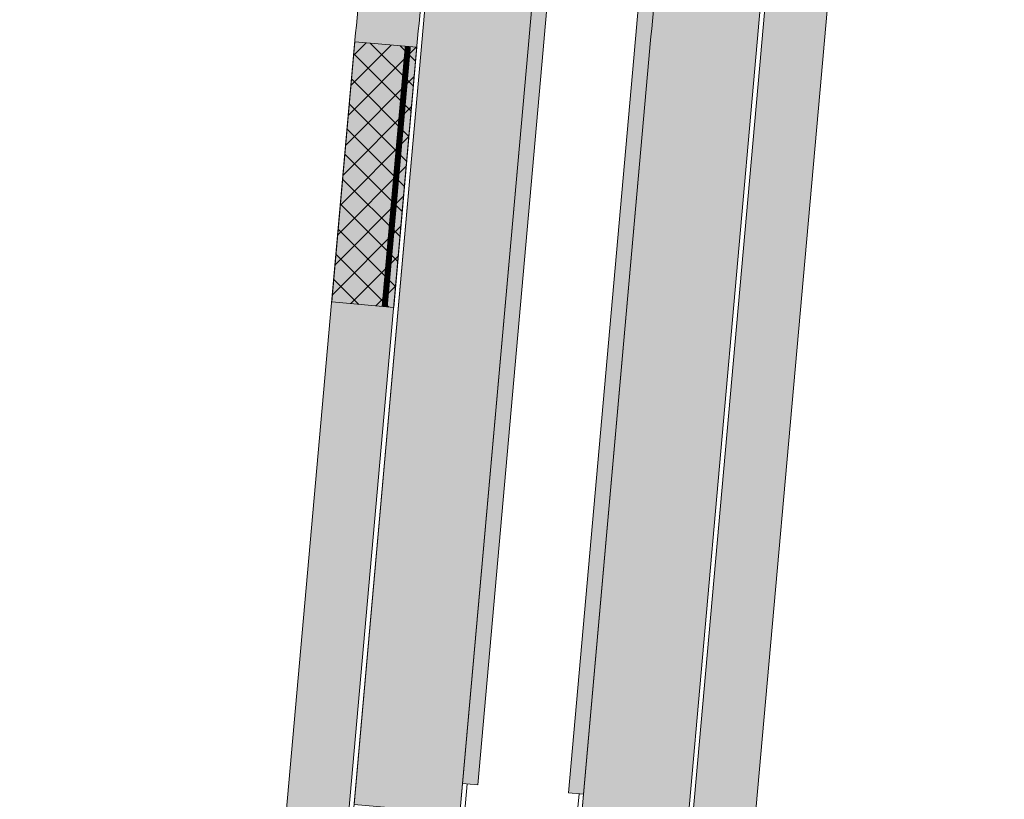
# Model space of a CAD drawing. Units: inches. Extents: x 544890 to 550000, y 6581877 to 6585018.
# Drawn here: x 546646 to 546678, y 6582454 to 6582479 of the extents above; entities that cross this region are included whole.
import ezdxf

# ---------------------------------------------------------------- set-up
doc = ezdxf.new("R2010")
doc.units = ezdxf.units.IN
doc.header["$MEASUREMENT"] = 0
doc.linetypes.add('19012_TL$0$19012_TL$0$äärekivi_allalastud', pattern=[0.8999999999999999, 0.6, -0.3])
for name, color, linetype, lineweight, true_color in [('19012_TL$0$TL_katend_asfalt_KT_t1', 7, 'Continuous', 9, 0xffd9cc), ('19012_TL$0$TL_katend_asfalt_ST_t2', 7, 'Continuous', 9, 0xa2c1c3), ('19012_TL$0$TL_katend_tugipeenar', 7, 'Continuous', 9, 0xd4b9a7)]:
    doc.layers.add(name, color=color, linetype=linetype, lineweight=lineweight, true_color=true_color)
for name, color, linetype, lineweight in [('19012_TL$0$TL_katend_asfalt_KT_t2', 250, 'Continuous', 9), ('19012_TL$0$TL_tee_servajoon', 250, 'Continuous', 9), ('19012_TL$0$TL_äärekivi_sõidutee_h12', 250, '19012_TL$0$19012_TL$0$äärekivi_MK', 13), ('19012_TL$0$TL_äärekivi_sõidutee_h5', 250, '19012_TL$0$19012_TL$0$äärekivi_allalastud', 13), ('XR_xref', 7, 'Continuous', 9)]:
    doc.layers.add(name, color=color, linetype=linetype, lineweight=lineweight)
doc.linetypes.add('19012_TL$0$19012_TL$0$äärekivi_MK', pattern='A,1,[130,ltypeshp.shx,S=0.075,R=0,X=0,Y=-0.075],0', length=1)

# ---------------------------------------------------------------- blocks, each defined once
blk = doc.blocks.new('19012_TL')
at = {"layer": '19012_TL$0$TL_katend_asfalt_KT_t1'}
h = blk.add_hatch(color=256, dxfattribs=at)
h.dxf.hatch_style = 1
edge = h.paths.add_edge_path()
edge.add_arc((546788.0613556805, 6582497.440571879), 127.7000338688889, 135.7011850894836, 160.5884304602012)
edge.add_arc((546791.6545571997, 6582496.174397733), 131.5097968702299, 160.5884335241697, 163.2622494672266)
edge.add_arc((546810.5961061522, 6582490.478054659), 151.2893469442556, 163.2622494643002, 165.7450536805622)
edge.add_arc((546822.4738332353, 6582487.460404697), 163.5444116914643, 165.7450536774693, 167.8459067385267)
edge.add_arc((546854.4668639725, 6582480.570093764), 196.2710125002959, 167.8459067267277, 169.755758249592)
edge.add_arc((546875.5544680515, 6582476.759022335), 217.7002288003409, 169.7557582501416, 171.2836496755461)
edge.add_arc((546939.097057504, 6582467.017081493), 281.9852666061471, 171.2836496879564, 172.6205472201791)
edge.add_arc((546984.4333082663, 6582461.145462407), 327.7001607203711, 172.620547223342, 173.5754783231552)
edge.add_arc((547163.3022385014, 6582441.004577211), 507.6994647742928, 173.575478312641, 174.3394206093325)
edge.add_arc((547262.815045935, 6582431.141022612), 607.6999075365318, 174.3394206042107, 174.7213926268651)
edge.add_arc((549055.1806208122, 6582265.543250347), 2407.699067587565, 174.7213926362944, 174.9123784049231)
edge.add_line((546656.9672922761, 6582479.055851599), (546654.1981364088, 6582447.952176826))
edge.add_arc((546652.2066792619, 6582448.129197978), 1.999309394886357, 267.7646562826044, 354.9203139466374, ccw=False)
edge.add_line((546652.1286977758, 6582446.131409965), (546651.9324541661, 6582443.928316059))
edge.add_arc((546651.6558278761, 6582441.947718237), 1.999822451329959, -5.09246013565911, 82.04904263212188, ccw=False)
edge.add_line((546653.6477565378, 6582441.770207553), (546650.9670026879, 6582411.659480724))
edge.add_arc((546319.9761825302, 6582441.127547713), 332.3000000011364, 312.5293766074152, 354.912378403658, ccw=False)
edge.add_line((546544.6003936405, 6582196.245425492), (546514.1079184362, 6582168.276868648))
edge.add_arc((546512.9095574984, 6582169.565902156), 1.760021682173341, 297.57104599013826, 312.9123309908043, ccw=False)
edge.add_line((546513.7241802593, 6582168.005752779), (546515.1774137362, 6582166.476096748))
edge.add_line((546515.1774137362, 6582166.476096748), (546545.9798800279, 6582194.728985993))
edge.add_arc((546319.9761825353, 6582441.127547712), 334.3499999962283, 312.5279236572605, 354.9123784036985)
edge.add_line((546653.0089261947, 6582411.477688556), (546659.009215783, 6582478.874059432))
edge.add_arc((549055.1806205317, 6582265.543250369), 2405.64906730614, 174.7213926362234, 174.9123784048454, ccw=False)
edge.add_arc((547262.815045936, 6582431.141022604), 605.6499075383489, 174.3394206033967, 174.7213926261067, ccw=False)
edge.add_arc((547163.3022385713, 6582441.004577212), 505.6494648437849, 173.5754783135671, 174.3394206101988, ccw=False)
edge.add_arc((546984.4333082663, 6582461.145462406), 325.6501607205544, 172.620547223129, 173.5754783229563, ccw=False)
edge.add_arc((546939.0970574635, 6582467.017081494), 279.9352665658062, 171.2836496871739, 172.6205472194103, ccw=False)
edge.add_arc((546875.5544680175, 6582476.759022336), 215.6502287665779, 169.7557582489104, 171.2836496744303, ccw=False)
edge.add_arc((546854.4668640008, 6582480.570093762), 194.2210125283147, 167.8459067278024, 169.7557582506757, ccw=False)
edge.add_arc((546822.4738332109, 6582487.460404697), 161.4944116675557, 165.7450536755724, 167.8459067366757, ccw=False)
edge.add_arc((546810.5961061745, 6582490.478054663), 149.2393469647609, 163.2622494678409, 165.7450536843622, ccw=False)
edge.add_arc((546791.6545549654, 6582496.174398459), 129.4597945218507, 160.5884335468758, 163.2622494896398, ccw=False)
edge.add_arc((546788.0613554046, 6582497.440572008), 125.6500335660692, 137.667830775203, 160.5884304736493, ccw=False)
edge.add_arc((546690.8495468994, 6582585.996334747), 5.849999997951666, 317.6678276605375, 366.1823273858256)
h.paths.add_polyline_path([(546695.5409379047, 6582582.826668848), (546694.2210379646, 6582584.050541453), (546694.6289954974, 6582584.490508099), (546695.9488954375, 6582583.266635497)], flags=16)
h.paths.add_polyline_path([(546655.6127786916, 6582440.725029946), (546655.3467753702, 6582437.736846178), (546654.7491386184, 6582437.790046841), (546655.0151419338, 6582440.778230609)], flags=16)
h.paths.add_polyline_path([(546633.3060468847, 6582326.177720977), (546634.3265973437, 6582328.998798211), (546634.8908127896, 6582328.794688121), (546633.8702623314, 6582325.973610886)], flags=16)
h.paths.add_polyline_path([(546571.3810074565, 6582221.617455559), (546573.3439367871, 6582223.88613545), (546573.7976727646, 6582223.493549585), (546571.8347434342, 6582221.224869694)], flags=16)
h = blk.add_hatch(color=256, dxfattribs=at)
h.dxf.hatch_style = 1
edge = h.paths.add_edge_path()
edge.add_line((546668.021121863, 6582452.671736235), (546670.2646965767, 6582477.871985533))
edge.add_arc((549055.1806205327, 6582265.543250276), 2394.349067315539, 174.7213926339773, 174.9123784026068, ccw=False)
edge.add_arc((547262.8150456566, 6582431.141022693), 594.3499072516998, 174.3394206091533, 174.7213926319011, ccw=False)
edge.add_arc((547163.3022385696, 6582441.004577196), 494.3494648438072, 173.5754783116808, 174.3394206083115, ccw=False)
edge.add_arc((546984.433308376, 6582461.145462388), 314.3501608314979, 172.6205472227251, 173.5754783222623, ccw=False)
edge.add_arc((546939.0970574634, 6582467.017081497), 268.6352665652476, 171.2836496877488, 172.6205472201078, ccw=False)
edge.add_arc((546875.5544679464, 6582476.75902234), 204.3502286955498, 169.7557582465967, 171.2836496719802, ccw=False)
edge.add_arc((546854.4668640267, 6582480.570093766), 182.9210125529851, 167.8459067306167, 169.7557582533214, ccw=False)
edge.add_arc((546822.4738332354, 6582487.460404687), 150.1944116937909, 165.7450536742969, 167.8459067354488, ccw=False)
edge.add_arc((546810.5961061548, 6582490.478054661), 137.9393469460755, 163.2622494655085, 165.7450536825433, ccw=False)
edge.add_arc((546791.6545572388, 6582496.174397728), 118.1597969087849, 160.5884335277818, 163.2622494710289, ccw=False)
edge.add_arc((546788.0613260153, 6582497.440589577), 114.3500000082893, 138.1475932076364, 160.5884335254402, ccw=False)
edge.add_arc((546707.2433617591, 6582569.833314728), 5.850000002066042, 87.49264354361532, 138.1475931831915, ccw=False)
edge.add_arc((546788.0613260083, 6582497.440589581), 112.3000000005306, 135.8387850070364, 160.5884335260656)
edge.add_arc((546791.6545572577, 6582496.174397725), 116.1097969278204, 160.588433529199, 163.2622494721217)
edge.add_arc((546810.5961061543, 6582490.478054659), 135.8893469462034, 163.2622494643742, 165.7450536813209)
edge.add_arc((546822.4738332608, 6582487.460404684), 148.1444117190904, 165.7450536755339, 167.845906736751)
edge.add_arc((546854.4668640271, 6582480.570093764), 180.8710125536251, 167.8459067302476, 169.7557582529599)
edge.add_arc((546875.5544679458, 6582476.759022345), 202.3002286941219, 169.7557582479754, 171.2836496732265)
edge.add_arc((546939.0970575027, 6582467.017081488), 266.5852666054161, 171.2836496871485, 172.6205472193209)
edge.add_arc((546984.4333083209, 6582461.145462388), 312.3001607768448, 172.6205472215403, 173.5754783210884)
edge.add_arc((547163.3022385697, 6582441.004577206), 492.2994648429574, 173.5754783126878, 174.3394206093659)
edge.add_arc((547262.815045796, 6582431.141022671), 592.2999073925165, 174.339420608313, 174.7213926310283)
edge.add_arc((549055.1806205317, 6582265.543250298), 2392.29906731244, 174.7213926345197, 174.9123784031426)
edge.add_line((546672.3066200836, 6582477.690193365), (546669.6686226767, 6582448.059714871))
edge.add_arc((546673.8480743093, 6582452.152963464), 5.849999999826799, 174.9123784094736, 224.4029891780773, ccw=False)
h.paths.add_polyline_path([(546705.159154991, 6582573.193618958), (546703.8336064137, 6582574.411371385), (546704.2395238875, 6582574.853220909), (546705.5650724648, 6582573.635468486)], flags=16)
h.paths.add_polyline_path([(546669.913011679, 6582450.804737676), (546668.1201014165, 6582450.964339664), (546668.1733020777, 6582451.561976416), (546669.9662123383, 6582451.402374431)], flags=17)
at = {"layer": '19012_TL$0$TL_katend_asfalt_KT_t2'}
h = blk.add_hatch(dxfattribs=at)
h.set_pattern_fill('ANSI37', color=256, scale=0.2)
h.set_pattern_definition([(45, (0, 0), (-0.4490128060534577, 0.4490128060534577), []), (135, (0, 0), (-0.4490128060534577, -0.4490128060534576), [])])
h.paths.add_polyline_path([(546658.2208139272, 6582470.018582862), (546656.1788883514, 6582470.200351787), (546656.9415277189, 6582478.766459291), (546658.983453295, 6582478.584690366)])
at = {"layer": '19012_TL$0$TL_katend_asfalt_ST_t2'}
h = blk.add_hatch(color=256, dxfattribs=at)
h.dxf.hatch_style = 1
edge = h.paths.add_edge_path()
edge.add_line((546656.9150501066, 6582453.660508269), (546659.1586248201, 6582478.860757566))
edge.add_arc((549055.1806208114, 6582265.543250337), 2405.499067587576, 174.7213926360683, 174.9123784046898, ccw=False)
edge.add_arc((547262.8150459356, 6582431.141022618), 605.4999075365644, 174.3394206046863, 174.7213926273488, ccw=False)
edge.add_arc((547163.3022385011, 6582441.004577209), 505.4994647742631, 173.5754783124004, 174.3394206090749, ccw=False)
edge.add_arc((546984.4333082666, 6582461.145462408), 325.5001607204914, 172.620547223575, 173.5754783233506, ccw=False)
edge.add_arc((546939.0970575035, 6582467.017081494), 279.7852666054586, 171.2836496884069, 172.6205472205962, ccw=False)
edge.add_arc((546875.5544680513, 6582476.759022333), 215.500228800443, 169.7557582496506, 171.2836496750346, ccw=False)
edge.add_arc((546854.4668640002, 6582480.57009376), 194.0710125282146, 167.8459067271604, 169.7557582499664, ccw=False)
edge.add_arc((546822.4738332103, 6582487.460404698), 161.344411666841, 165.7450536757601, 167.8459067368816, ccw=False)
edge.add_arc((546810.5961061531, 6582490.478054663), 149.0893469441004, 163.2622494658071, 165.7450536822554, ccw=False)
edge.add_arc((546791.654557219, 6582496.174397732), 129.3097968890002, 160.5884335263347, 163.262249469385, ccw=False)
edge.add_arc((546788.061325994, 6582497.440589587), 125.4999999848994, 138.1475932049307, 160.5884335267347, ccw=False)
edge.add_line((546694.5806392501, 6582581.175953694), (546697.1876703544, 6582578.840704496))
edge.add_arc((546788.0613260093, 6582497.440589581), 122.0000000013319, 138.1475932073272, 160.5884335262667)
edge.add_arc((546791.6545572384, 6582496.174397727), 125.8097969088332, 160.5884335272865, 163.2622494702666)
edge.add_arc((546810.5961061533, 6582490.478054661), 145.5893469447176, 163.2622494653588, 165.7450536818911)
edge.add_arc((546822.4738332106, 6582487.460404697), 157.8444116673681, 165.7450536756181, 167.8459067368033)
edge.add_arc((546854.4668640002, 6582480.57009376), 190.5710125281996, 167.8459067271687, 169.7557582500149)
edge.add_arc((546875.554468051, 6582476.759022331), 212.0002288004302, 169.7557582491768, 171.2836496743766)
edge.add_arc((546939.0970575036, 6582467.017081494), 276.2852666056148, 171.2836496884678, 172.6205472206694)
edge.add_arc((546984.4333082662, 6582461.145462399), 322.0001607212458, 172.6205472221805, 173.5754783218592)
edge.add_arc((547163.3022385016, 6582441.004577213), 501.9994647744649, 173.575478312751, 174.339420609455)
edge.add_arc((547262.8150459367, 6582431.141022647), 601.9999075349774, 174.3394206073658, 174.7213926300657)
edge.add_arc((549055.1806208079, 6582265.543250299), 2401.99906758752, 174.721392635159, 174.9123784037693)
edge.add_line((546662.6448356854, 6582478.550380695), (546660.4012609721, 6582453.350131398))
edge.add_line((546660.4012609721, 6582453.350131398), (546656.9150501066, 6582453.660508269))
h = blk.add_hatch(color=256, dxfattribs=at)
h.dxf.hatch_style = 1
edge = h.paths.add_edge_path()
edge.add_arc((546788.061325989, 6582497.440589591), 114.4999999787486, 138.1475932037108, 160.5884335279989)
edge.add_arc((546791.6545572362, 6582496.174397721), 118.3097969087394, 160.5884335242937, 163.262249466804)
edge.add_arc((546810.5961061756, 6582490.478054661), 138.0893469661629, 163.2622494676373, 165.7450536843622)
edge.add_arc((546822.473833236, 6582487.460404687), 150.3444116943803, 165.7450536740858, 167.8459067352197)
edge.add_arc((546854.4668640279, 6582480.570093756), 183.071012556315, 167.8459067273365, 169.7557582501073)
edge.add_arc((546875.5544680157, 6582476.759022342), 204.5002287637467, 169.7557582504558, 171.2836496757294)
edge.add_arc((546939.0970575038, 6582467.0170815), 268.7852666047708, 171.2836496898561, 172.6205472220599)
edge.add_arc((546984.4333083215, 6582461.145462386), 314.5001607775351, 172.6205472213308, 173.5754783209173)
edge.add_arc((547163.302238569, 6582441.004577191), 494.4994648438405, 173.5754783110985, 174.3394206076868)
edge.add_arc((547262.8150459366, 6582431.141022664), 594.4999075332128, 174.3394206090676, 174.7213926317732)
edge.add_arc((549055.1806202508, 6582265.543250316), 2394.499067031158, 174.7213926343505, 174.9123784029582)
edge.add_line((546670.1152875397, 6582477.885287399), (546667.8717128262, 6582452.685038102))
edge.add_line((546667.8717128262, 6582452.685038102), (546664.3855019615, 6582452.995414973))
edge.add_line((546664.3855019615, 6582452.995414973), (546666.6290766743, 6582478.195664271))
edge.add_arc((549055.1806205282, 6582265.543250295), 2397.999067309262, 174.7213926344697, 174.9123784030669, ccw=False)
edge.add_arc((547262.8150459373, 6582431.141022652), 597.9999075349987, 174.3394206079604, 174.7213926306271, ccw=False)
edge.add_arc((547163.3022385703, 6582441.004577203), 497.9994648438162, 173.5754783124819, 174.339420609146, ccw=False)
edge.add_arc((546984.4333083208, 6582461.145462387), 318.0001607768061, 172.6205472214147, 173.5754783209347, ccw=False)
edge.add_arc((546939.0970575436, 6582467.017081495), 272.285266644945, 171.2836496898867, 172.6205472220774, ccw=False)
edge.add_arc((546875.5544680158, 6582476.759022337), 208.0002287646695, 169.7557582491466, 171.28364967435, ccw=False)
edge.add_arc((546854.466864, 6582480.570093758), 186.5710125283323, 167.8459067266442, 169.7557582493736, ccw=False)
edge.add_arc((546822.4738332373, 6582487.460404696), 153.844411693603, 165.7450536774659, 167.8459067388655, ccw=False)
edge.add_arc((546810.5961061537, 6582490.478054659), 141.5893469457, 163.2622494644604, 165.7450536810892, ccw=False)
edge.add_arc((546791.6545572367, 6582496.174397723), 121.809796908623, 160.5884335252418, 163.2622494678411, ccw=False)
edge.add_arc((546788.0613259868, 6582497.440589593), 117.9999999760604, 138.1475932043371, 160.5884335284356, ccw=False)
edge.add_line((546700.1671344745, 6582576.171848269), (546702.7741655803, 6582573.836599072))
at = {"layer": '19012_TL$0$TL_katend_tugipeenar'}
h = blk.add_hatch(color=256, dxfattribs=at)
h.dxf.hatch_style = 1
edge = h.paths.add_edge_path()
edge.add_line((546660.4899400782, 6582454.346191646), (546662.6448356854, 6582478.550380695))
edge.add_arc((549055.1806208079, 6582265.543250299), 2401.99906758752, 174.721392635159, 174.9123784037693, ccw=False)
edge.add_arc((547262.8150459367, 6582431.141022647), 601.9999075349756, 174.3394206073658, 174.7213926300657, ccw=False)
edge.add_arc((547163.3022385016, 6582441.004577213), 501.9994647744592, 173.575478312751, 174.339420609455, ccw=False)
edge.add_arc((546984.4333082662, 6582461.145462399), 322.0001607212454, 172.6205472221805, 173.5754783218592, ccw=False)
edge.add_arc((546939.0970575036, 6582467.017081494), 276.2852666056006, 171.2836496884678, 172.6205472206694, ccw=False)
edge.add_arc((546875.554468051, 6582476.759022331), 212.0002288004249, 169.7557582491768, 171.2836496743766, ccw=False)
edge.add_arc((546854.4668640002, 6582480.57009376), 190.5710125282116, 167.8459067271687, 169.7557582500148, ccw=False)
edge.add_arc((546822.4738332106, 6582487.460404697), 157.8444116673761, 165.7450536756182, 167.8459067368034, ccw=False)
edge.add_arc((546810.5961061533, 6582490.478054661), 145.5893469447323, 163.2622494653588, 165.7450536818912, ccw=False)
edge.add_arc((546791.6545572384, 6582496.174397727), 125.8097969088255, 160.5884335272865, 163.2622494702666, ccw=False)
edge.add_arc((546788.0613260105, 6582497.440589579), 122.0000000032337, 138.6172320590803, 160.5884335256234, ccw=False)
edge.add_line((546696.5235146304, 6582578.093110237), (546696.898669595, 6582577.76256712))
edge.add_arc((546788.0613260105, 6582497.440589579), 121.5000000032963, 138.6172320591462, 160.5884335258559)
edge.add_arc((546791.6545572372, 6582496.174397721), 125.3097969095934, 160.5884335245127, 163.262249467189)
edge.add_arc((546810.5961061539, 6582490.478054663), 145.0893469448439, 163.2622494660655, 165.7450536825975)
edge.add_arc((546822.4738331855, 6582487.460404698), 157.3444116427609, 165.7450536736139, 167.8459067349549)
edge.add_arc((546854.4668640281, 6582480.570093764), 190.0710125548964, 167.8459067298057, 169.7557582527801)
edge.add_arc((546875.5544680157, 6582476.759022329), 211.5002287659058, 169.7557582471247, 171.2836496722634)
edge.add_arc((546939.0970575432, 6582467.017081494), 275.7852666449342, 171.2836496894207, 172.6205472215983)
edge.add_arc((546984.4333083217, 6582461.145462396), 321.5001607767476, 172.6205472228509, 173.5754783224687)
edge.add_arc((547163.302238502, 6582441.004577207), 501.4994647753398, 173.5754783122158, 174.3394206088473)
edge.add_arc((547262.8150459374, 6582431.141022637), 601.4999075365791, 174.3394206065076, 174.7213926292252)
edge.add_arc((549055.1806208079, 6582265.543250334), 2401.499067584399, 174.7213926359879, 174.9123784045966)
edge.add_line((546663.142865809, 6582478.506041141), (546660.9879702019, 6582454.301852092))
edge.add_line((546660.9879702019, 6582454.301852092), (546660.4899400782, 6582454.346191646))
h = blk.add_hatch(color=256, dxfattribs=at)
h.dxf.hatch_style = 1
edge = h.paths.add_edge_path()
edge.add_arc((546788.0613259813, 6582497.440589596), 118.4999999697399, 138.633152110462, 160.5884335290049)
edge.add_arc((546791.6545572168, 6582496.174397722), 122.3097968900255, 160.588433521913, 163.2622494643855)
edge.add_arc((546810.5961061752, 6582490.47805466), 142.0893469662362, 163.2622494670299, 165.7450536836474)
edge.add_arc((546822.4738332366, 6582487.460404693), 154.3444116935108, 165.7450536764599, 167.8459067377094)
edge.add_arc((546854.466864001, 6582480.570093763), 187.0710125284056, 167.8459067280664, 169.7557582509453)
edge.add_arc((546875.5544680152, 6582476.759022334), 208.5002287646461, 169.7557582482111, 171.2836496732249)
edge.add_arc((546939.0970575829, 6582467.017081491), 272.7852666844984, 171.2836496900759, 172.6205472222951)
edge.add_arc((546984.4333083204, 6582461.145462384), 318.5001607767556, 172.6205472208484, 173.5754783202639)
edge.add_arc((547163.3022385701, 6582441.004577202), 498.499464843681, 173.5754783123838, 174.3394206090133)
edge.add_arc((547262.8150459381, 6582431.141022662), 598.4999075349061, 174.3394206088367, 174.7213926314846)
edge.add_arc((549055.1806205283, 6582265.543250262), 2398.499067312412, 174.7213926336623, 174.9123784022611)
edge.add_line((546666.1310465507, 6582478.240003824), (546663.9761509433, 6582454.035814773))
edge.add_line((546663.9761509433, 6582454.035814773), (546664.474181067, 6582453.99147522))
edge.add_line((546664.474181067, 6582453.99147522), (546666.6290766743, 6582478.195664271))
edge.add_arc((549055.1806205282, 6582265.543250295), 2397.999067309262, 174.7213926344697, 174.9123784030669, ccw=False)
edge.add_arc((547262.8150459373, 6582431.141022652), 597.9999075349987, 174.3394206079604, 174.7213926306271, ccw=False)
edge.add_arc((547163.3022385703, 6582441.004577203), 497.9994648438162, 173.5754783124819, 174.339420609146, ccw=False)
edge.add_arc((546984.4333083208, 6582461.145462387), 318.0001607768061, 172.6205472214147, 173.5754783209347, ccw=False)
edge.add_arc((546939.0970575436, 6582467.017081495), 272.285266644945, 171.2836496898867, 172.6205472220774, ccw=False)
edge.add_arc((546875.5544680158, 6582476.759022337), 208.0002287646695, 169.7557582491466, 171.28364967435, ccw=False)
edge.add_arc((546854.466864, 6582480.570093758), 186.5710125283323, 167.8459067266442, 169.7557582493736, ccw=False)
edge.add_arc((546822.4738332373, 6582487.460404696), 153.844411693603, 165.7450536774659, 167.8459067388655, ccw=False)
edge.add_arc((546810.5961061537, 6582490.478054659), 141.5893469457, 163.2622494644604, 165.7450536810892, ccw=False)
edge.add_arc((546791.6545572367, 6582496.174397723), 121.809796908623, 160.5884335252418, 163.2622494678411, ccw=False)
edge.add_arc((546788.0613259814, 6582497.440589596), 117.9999999700811, 138.6331521102131, 160.588433528851, ccw=False)
edge.add_line((546699.5030826196, 6582575.424161748), (546699.1278358256, 6582575.754600612))
at = {"layer": '19012_TL$0$TL_katend_asfalt_KT_t1', "flags": 128}
for points in [[(546661.3246908863, 6582515.47584291, 0.006666782764531654), (546660.3685284844, 6582509.749945818, 0.005833382090199576), (546659.447393971, 6582503.235257438, 0.004166697068287668), (546658.7910648288, 6582497.81322243, 0.003333339438792611), (546658.0784846918, 6582491.08156912, 0.001666668904668656), (546657.6923223935, 6582487.04868822, 0.0008333328146563464), (546656.9672922761, 6582479.055851599), (546654.1981364088, 6582447.952176826, -0.3997470491391876), (546652.1286977758, 6582446.131409965), (546651.9324541661, 6582443.928316059, -0.3996754190559572), (546653.6477565378, 6582441.770207553), (546650.9670026879, 6582411.659480724, -0.1870681479997851)], [(546653.0089261947, 6582411.477688556), (546659.009215783, 6582478.874059432, -0.0008333328146274163), (546659.7336285841, 6582486.860090668, -0.00166666890491162), (546660.118488212, 6582490.879367148, -0.003333339438531624), (546660.8281910772, 6582497.58383924, -0.004166697068351509), (546661.4804144091, 6582502.971955524, -0.005833382090256721), (546662.3948523819, 6582509.439282878, -0.006666782765033934), (546663.3420109673, 6582515.111261381, -0.008333492228823633)], [(546677.6500934969, 6582518.650966147, 0.008333492228118704), (546676.4791929581, 6582512.737035329, 0.006666782763862201), (546675.5906689833, 6582507.416185197, 0.005833382089978958), (546674.7198401886, 6582501.257282076, 0.004166697067132651), (546674.0943546954, 6582496.090051152, 0.003333339438734828), (546673.4033891845, 6582489.562588447, 0.001666668904934544), (546673.0270128011, 6582485.631906617, 0.0008333328146307279), (546672.3066200836, 6582477.690193365), (546669.6686226767, 6582448.059714871, -0.2193639384689075), (546668.021121863, 6582452.671736235), (546670.2646965767, 6582477.871985533, -0.0008333328146598167), (546670.9857066106, 6582485.820504169, -0.001666668905076003), (546671.3633856643, 6582489.764790419, -0.003333339438527441), (546672.0572284469, 6582496.319434341, -0.004166697067085173), (546672.6868197506, 6582501.520583992, -0.005833382090794532), (546673.5643450856, 6582507.726848138, -0.00666678276443936), (546674.4618728772, 6582513.101616858, -0.008333492228087012)]]:
    blk.add_lwpolyline(points, format="xyb", dxfattribs=at)
at = {"layer": '19012_TL$0$TL_katend_asfalt_KT_t2', "flags": 128}
blk.add_lwpolyline([(546658.2208139272, 6582470.018582862), (546656.1788883514, 6582470.200351787), (546656.9415277189, 6582478.766459291), (546658.983453295, 6582478.584690366)], close=True, dxfattribs=at)
at = {"layer": '19012_TL$0$TL_katend_asfalt_ST_t2', "flags": 128}
for points in [[(546666.9338247699, 6582514.462128416, 0.006666782763640769), (546666.0026973701, 6582508.886151303, 0.005833382090110769), (546665.100182506, 6582502.503149674, 0.004166697067700789), (546664.4552695196, 6582497.175425269, 0.003333339438848027), (546663.7506896014, 6582490.519349001, 0.001666668904867492), (546663.3681493626, 6582486.524295029, 0.0008333328145761924), (546662.6448356854, 6582478.550380695), (546660.4012609721, 6582453.350131398), (546656.9150501066, 6582453.660508269), (546659.1586248201, 6582478.860757566, -0.0008333328146251721), (546659.8829924518, 6582486.846290848, -0.001666668904704503), (546660.2677567622, 6582490.864571881, -0.00333333943871827), (546660.9772490954, 6582497.567055104, -0.004166697068124752), (546661.6291720021, 6582502.952689529, -0.005833382090053903), (546662.5431199841, 6582509.416551444, -0.006666782764445053), (546663.4896197537, 6582515.084584684, -0.008333492228525469)], [(546674.3142640905, 6582513.128293555, 0.006666782763960661), (546673.4160774832, 6582507.749579571, 0.00583338209011724), (546672.5380621576, 6582501.539849984, 0.004166697067298225), (546671.9081704287, 6582496.336218476, 0.00333333943834284), (546671.214117114, 6582489.779585686, 0.001666668904892383), (546670.8363427428, 6582485.834303988, 0.0008333328145652385), (546670.1152875397, 6582477.885287399), (546667.8717128262, 6582452.685038102), (546664.3855019615, 6582452.995414973), (546666.6290766743, 6582478.195664271, -0.0008333328145187873), (546667.351185832, 6582486.156299807, -0.001666668904722565), (546667.7311842748, 6582490.124808566, -0.003333339438673478), (546668.4301500045, 6582496.727848313, -0.004166697067009715), (546669.0670516535, 6582501.98938984, -0.005833382090058722), (546669.9565000972, 6582508.279979713, -0.006666782763661276), (546670.8700590743, 6582513.750749824, -0.00833349222819658)]]:
    blk.add_lwpolyline(points, format="xyb", dxfattribs=at)
at = {"layer": '19012_TL$0$TL_katend_tugipeenar', "flags": 128}
for points in [[(546667.425854058, 6582514.373206091, 0.006666782763371799), (546666.496922711, 6582508.810379854, 0.005833382090001692), (546665.5960411495, 6582502.438929695, 0.004166697067435597), (546664.9521295802, 6582497.119478148, 0.003333339438531686), (546664.2482514356, 6582490.470031447, 0.001666668904944659), (546663.8660289212, 6582486.478295626, 0.0008333328145690271), (546663.142865809, 6582478.506041141), (546660.9879702019, 6582454.301852092), (546660.4899400782, 6582454.346191646), (546662.6448356854, 6582478.550380695, -0.0008333328145761924), (546663.3681493626, 6582486.524295029, -0.001666668904867492), (546663.7506896014, 6582490.519349001, -0.003333339438848027), (546664.4552695196, 6582497.175425269, -0.004166697067700789), (546665.100182506, 6582502.503149674, -0.005833382090110769), (546666.0026973701, 6582508.886151303, -0.006666782763640769), (546666.9338247699, 6582514.462128416, -0.008333492228700806)], [(546670.3780297863, 6582513.839672147, 0.006666782762832479), (546669.4622747564, 6582508.355751162, 0.005833382090184035), (546668.5711930101, 6582502.053609818, 0.004166697066552726), (546667.9332899438, 6582496.783795432, 0.003333339438521268), (546667.2336224406, 6582490.17412612, 0.001666668904640496), (546666.8533062735, 6582486.20229921, 0.0008333328145259734), (546666.1310465507, 6582478.240003824), (546663.9761509433, 6582454.035814773), (546664.474181067, 6582453.99147522), (546666.6290766743, 6582478.195664271, -0.0008333328145187873), (546667.351185832, 6582486.156299807, -0.001666668904722565), (546667.7311842748, 6582490.124808566, -0.003333339438673478), (546668.4301500045, 6582496.727848313, -0.004166697067009715), (546669.0670516535, 6582501.98938984, -0.005833382090058722), (546669.9565000972, 6582508.279979713, -0.006666782763661276), (546670.8700590743, 6582513.750749824, -0.00833349222819658)]]:
    blk.add_lwpolyline(points, format="xyb", dxfattribs=at)
at = {"layer": '19012_TL$0$TL_tee_servajoon', "linetype": 'ByBlock', "flags": 128}
for points in [[(546696.8002148645, 6582586.764156822, 0.1094017159904761), (546667.6203578867, 6582539.881880772, 0.01166725230715174), (546665.7164420193, 6582534.048106525, 0.01083370088135583), (546663.9650102757, 6582527.731084347, 0.009166957517047818), (546662.5952860531, 6582521.893306788, 0.008333492228786734), (546661.3246908863, 6582515.47584291, 0.006666782764531654), (546660.3685284844, 6582509.749945818, 0.005833382090199576), (546659.447393971, 6582503.235257438, 0.004166697068287668), (546658.7910648288, 6582497.81322243, 0.003333339438792611), (546658.0784846918, 6582491.08156912, 0.001666668904668656), (546657.6923223935, 6582487.04868822, 0.0008333328146563464), (546656.9672922761, 6582479.055851599), (546654.1981364088, 6582447.952176826, -0.4009511890239801), (546652.1194353491, 6582446.131409965), (546615.665195465, 6582447.711005125, 0.00715463859274641), (546607.0522115431, 6582447.960806726), (546579.4273054579, 6582448.366528339, 0.01878387732245054), (546568.0813041133, 6582448.106913903), (546566.2972115615, 6582447.998950199)], [(546660.4899400782, 6582454.346191646), (546662.6448356854, 6582478.550380695, -0.0008333328145761924), (546663.3681493626, 6582486.524295029, -0.001666668904867492), (546663.7506896014, 6582490.519349001, -0.003333339438848027), (546664.4552695196, 6582497.175425269, -0.004166697067700789), (546665.100182506, 6582502.503149674, -0.005833382090110769), (546666.0026973701, 6582508.886151303, -0.006666782763640769), (546666.9338247699, 6582514.462128416, -0.008333492228700806), (546668.1675199772, 6582520.693219668, -0.009166957517600414), (546669.4895053136, 6582526.327533643, -0.01083370088251826), (546671.1749498537, 6582532.406554752, -0.0116672523068069), (546672.9963447175, 6582537.987477016, -0.09616222738254233), (546696.5235146304, 6582578.093110237, -0.09605221218825039)], [(546660.9879702019, 6582454.301852092), (546663.142865809, 6582478.506041141, -0.0008333328145690271), (546663.8660289212, 6582486.478295626, -0.001666668904944659), (546664.2482514356, 6582490.470031447, -0.003333339438531686), (546664.9521295802, 6582497.119478148, -0.004166697067435597), (546665.5960411495, 6582502.438929695, -0.005833382090001692), (546666.496922711, 6582508.810379854, -0.006666782763371799), (546667.425854058, 6582514.373206091, -0.008333492229258473), (546668.6563124267, 6582520.587948869, -0.00916695751828719), (546669.9741101415, 6582526.20441516, -0.01083370088252516), (546671.6537663303, 6582532.262558983, -0.01166725230548007), (546673.4679225096, 6582537.821301247, -0.09616222738329161), (546696.898669595, 6582577.76256712, -0.09616222738329161)], [(546699.1278358256, 6582575.754600612, 0.09609212118808418), (546676.2973892626, 6582536.824246638, 0.01166725230460682), (546674.5266651907, 6582531.398584367, 0.01083370088289604), (546672.8817391088, 6582525.465704264, 0.00916695751787886), (546671.5890671235, 6582519.956324068, 0.00833349222885248), (546670.3780297863, 6582513.839672147, 0.006666782762832479), (546669.4622747564, 6582508.355751162, 0.005833382090184035), (546668.5711930101, 6582502.053609818, 0.004166697066552726), (546667.9332899438, 6582496.783795432, 0.003333339438521268), (546667.2336224406, 6582490.17412612, 0.001666668904640496), (546666.8533062735, 6582486.20229921, 0.0008333328145259734), (546666.1310465507, 6582478.240003824), (546663.9761509433, 6582454.035814773)], [(546669.6686226767, 6582448.059714871), (546672.3066200836, 6582477.690193365, -0.0008333328146307279), (546673.0270128011, 6582485.631906617, -0.001666668904934544), (546673.4033891845, 6582489.562588447, -0.003333339438734828), (546674.0943546954, 6582496.090051152, -0.004166697067132651), (546674.7198401886, 6582501.257282076, -0.005833382089978958), (546675.5906689833, 6582507.416185197, -0.006666782763862201), (546676.4791929581, 6582512.737035329, -0.008333492228118704), (546677.6500934969, 6582518.650966147, -0.009166957517744389), (546678.8908389746, 6582523.939035078, -0.01083370088432929), (546680.4639895019, 6582529.613036823, -0.01166725230655878), (546682.1449538857, 6582534.763667113, -0.1084124770873402), (546707.4992855655, 6582575.677714015)], [(546699.5030826196, 6582575.424161748, 0.09609212118880159), (546676.7689670548, 6582536.65807087, 0.01166725230512484), (546675.0054816674, 6582531.254588597, 0.01083370088295938), (546673.3663439367, 6582525.342585782, 0.009166957518538939), (546672.077859573, 6582519.851053268, 0.00833349222819658), (546670.8700590743, 6582513.750749824, 0.006666782763661276), (546669.9565000972, 6582508.279979713, 0.005833382090058722), (546669.0670516535, 6582501.98938984, 0.004166697067009715), (546668.4301500045, 6582496.727848313, 0.003333339438673478), (546667.7311842748, 6582490.124808566, 0.001666668904722565), (546667.351185832, 6582486.156299807, 0.0008333328145187873), (546666.6290766743, 6582478.195664271), (546664.474181067, 6582453.99147522)]]:
    blk.add_lwpolyline(points, format="xyb", dxfattribs=at)
at = {"layer": '19012_TL$0$TL_äärekivi_sõidutee_h12', "linetype": 'Continuous', "flags": 128}
for points in [[(546696.446529104, 6582587.698183794, -0.2644208947057762), (546695.1741773747, 6582582.056782587, 0.1003447825147248), (546669.5538268345, 6582539.200560124, 0.0116672523077244), (546667.6795895738, 6582533.45772387, 0.01083370088242087), (546665.9518900701, 6582527.226298567, 0.009166957517294546), (546664.5993350961, 6582521.461696508, 0.008333492228852738), (546663.3420109672, 6582515.111261382, 0.006666782763991099), (546662.3948523819, 6582509.439282878, 0.005833382090256719), (546661.4804144091, 6582502.971955523, 0.004166697067630942), (546660.8281910773, 6582497.58383924, 0.003333339438537683), (546660.1184882119, 6582490.879367148, 0.001666668904911619), (546659.7336285841, 6582486.860090668, 0.0008333328146274161), (546659.009215783, 6582478.874059432), (546653.0089261947, 6582411.477688556, -0.1870747095514805), (546545.9798800279, 6582194.728985993), (546513.2591734448, 6582164.716632751, -0.4090880750189234), (546505.0637059095, 6582164.998506361), (546503.6861769679, 6582166.44847671)], [(546674.2261130454, 6582446.246178297), (546673.3293678411, 6582446.326005115, -0.4142168950733615), (546668.021121863, 6582452.671736235), (546670.2646965767, 6582477.871985533, -0.0008333328145629722), (546670.9857066105, 6582485.820504168, -0.001666668904686043), (546671.3633856644, 6582489.764790419, -0.003333339438527441), (546672.0572284469, 6582496.319434341, -0.004166697067074046), (546672.6868197506, 6582501.520583991, -0.005833382089921096), (546673.5643450856, 6582507.726848138, -0.006666782763315402), (546674.4618728771, 6582513.101616858, -0.008333492228056105), (546675.6460444541, 6582519.082576428, -0.009166957517469591), (546676.9039591803, 6582524.443820857, -0.01083370088470355), (546678.5008419474, 6582530.203419479, -0.01166725230601809), (546680.2114849377, 6582535.444987763, -0.09823077314300295), (546702.885895484, 6582573.736516963, -0.4312828358820934), (546711.3922806605, 6582573.95750822), (546711.8752478984, 6582573.471645492)], [(546664.3247720299, 6582454.004777086), (546664.2360929238, 6582453.008716838, -1), (546660.5506700091, 6582453.336829532), (546660.6393491153, 6582454.332889779)]]:
    blk.add_lwpolyline(points, format="xyb", dxfattribs=at)
at = {"layer": '19012_TL$0$TL_äärekivi_sõidutee_h12', "flags": 128}
for points in [[(546694.5806392498, 6582581.175953694, 0.09823077311241393), (546669.6953001722, 6582539.150707393, 0.01166725230710562), (546667.8232345168, 6582533.414525139, 0.01083370088215822), (546666.0972715184, 6582527.189363022, 0.00916695751733405), (546664.7459728309, 6582521.430115269, 0.008333492228525469), (546663.4896197537, 6582515.084584684, 0.006666782764445053), (546662.5431199841, 6582509.416551444, 0.005833382090053903), (546661.6291720021, 6582502.952689529, 0.004166697068124752), (546660.9772490954, 6582497.567055104, 0.00333333943871827), (546660.2677567622, 6582490.864571881, 0.001666668904704503), (546659.8829924518, 6582486.846290848, 0.0008333328146251639), (546659.1586248201, 6582478.860757566), (546653.1583352318, 6582411.464386689, -0.1870747095517161), (546546.0812724449, 6582194.618443794), (546513.3605658618, 6582164.606090552, -0.4090880750180816), (546504.9549581334, 6582164.89519169), (546503.5774291917, 6582166.34516204)], [(546674.2128128794, 6582446.096769109), (546673.3160676751, 6582446.176595927, -0.4142168950634184), (546667.871712826, 6582452.685038101), (546670.1152875397, 6582477.885287399, -0.0008333328145652385), (546670.8363427428, 6582485.834303989, -0.001666668904892383), (546671.2141171141, 6582489.779585686, -0.00333333943834284), (546671.9081704287, 6582496.336218476, -0.004166697067298225), (546672.5380621575, 6582501.539849984, -0.00583338209011724), (546673.4160774833, 6582507.749579572, -0.006666782763960661), (546674.3142640906, 6582513.128293555, -0.00833349222837281), (546675.4994067192, 6582519.114157667, -0.009166957517382788), (546676.7585777319, 6582524.480756402, -0.01083370088335928), (546678.3571970044, 6582530.246618209, -0.01166725230474859), (546680.0700116, 6582535.494840492, -0.09823077315314911), (546702.7741655796, 6582573.836599071, -0.09717896301846668)], [(546664.474181067, 6582453.99147522), (546664.3855019609, 6582452.995414972, -0.9999999999999999), (546660.401260972, 6582453.350131398), (546660.4899400782, 6582454.346191646)]]:
    blk.add_lwpolyline(points, format="xyb", dxfattribs=at)
at = {"layer": '19012_TL$0$TL_äärekivi_sõidutee_h5', "const_width": 0.2, "flags": 128}
blk.add_lwpolyline([(546658.6860127795, 6582478.611168041), (546657.9233734118, 6582470.045060537)], dxfattribs=at)

msp = doc.modelspace()

# ---------------------------------------------------------------- block references
at = {"layer": 'XR_xref'}
msp.add_blockref('19012_TL', (0, 0), dxfattribs=at)

doc.saveas('drawing.dxf')
